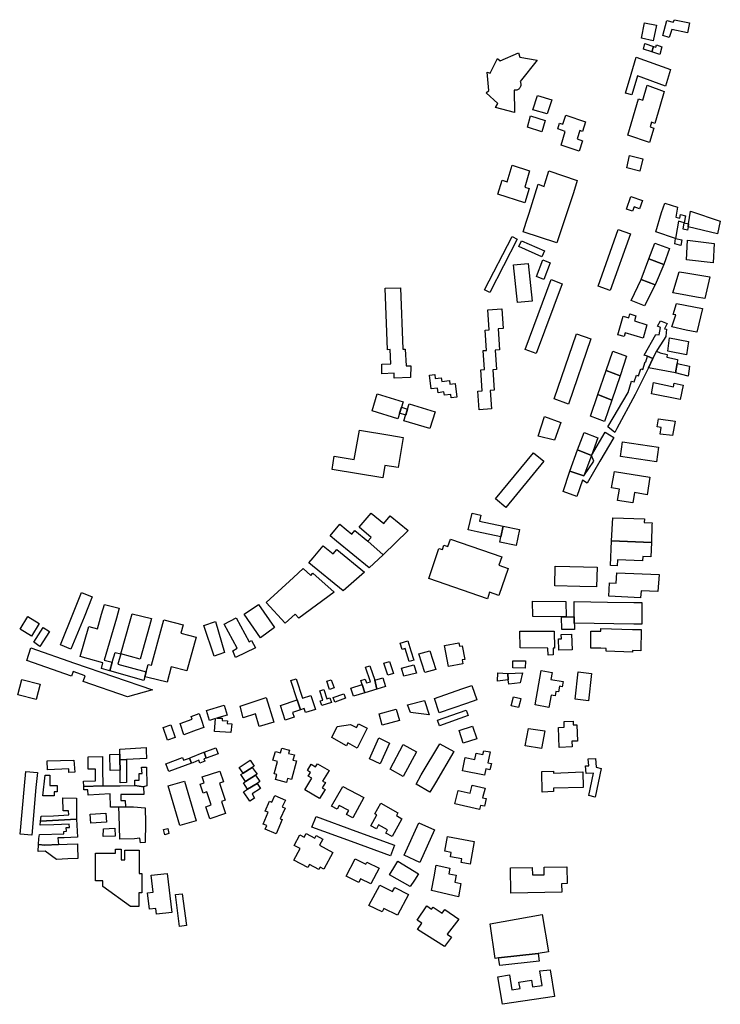
# Model space of a CAD drawing. Units: metres. Extents: x 597087 to 613541, y 958616 to 969974.
# Drawn here: x 606147 to 606663, y 962417 to 963141 of the extents above; entities that cross this region are included whole.
import ezdxf

# ---------------------------------------------------------------- set-up
doc = ezdxf.new("R2010")
doc.units = ezdxf.units.M
doc.header["$MEASUREMENT"] = 0
doc.layers.add('CASE', color=5, linetype='Continuous', lineweight=30)

msp = doc.modelspace()

# ---------------------------------------------------------------- linework, layer by layer
at = {"layer": 'CASE', "elevation": 10}
for points in [[(606613.2812, 963125.7031), (606604.7188, 963127.7344), (606606.9219, 963138.9375), (606615.5625, 963137.2187), (606613.2812, 963125.7031)], [(606640.0525, 963139.013), (606638.5001, 963131.5761), (606626.8529, 963133.9574), (606624.875, 963128.25), (606620.4063, 963129.6875), (606623.3249, 963140.6803), (606627.9076, 963139.5651), (606628.8532, 963141.2731), (606640.0525, 963139.013)], [(606613.3438, 963121.5781), (606612.1875, 963117.5469), (606606.0781, 963119.6875), (606607.125, 963123.6406), (606613.3438, 963121.5781)], [(606511.1875, 963073.0156), (606497.1875, 963076.5469), (606498.75, 963079.6719), (606490.3594, 963087.5), (606492.2969, 963089.2656), (606490.9062, 963102.7188), (606493.1094, 963101.9687), (606498.6875, 963112.7813), (606500.5937, 963111.0625), (606514.1406, 963116.7969), (606515.0937, 963113.7813), (606527.75, 963111.5156), (606515.1875, 963095.6719), (606515.4375, 963095.25), (606515.6094, 963094.7656), (606515.7344, 963094.2812), (606515.6875, 963092.8594), (606515.5, 963092.1875), (606515.2656, 963091.625), (606514.9531, 963091.125), (606514.6562, 963090.6875), (606514.2344, 963090.2344), (606513.8125, 963089.9219), (606513.3281, 963089.6562), (606512.8438, 963089.4688), (606512.2969, 963089.3281), (606510.9062, 963089.3438), (606511.1875, 963073.0156)], [(606613.3437, 963121.5781), (606615.1719, 963121), (606615.6875, 963122.6875), (606619.5938, 963121.3906), (606618.0312, 963115.6094), (606612.1875, 963117.5469), (606613.3437, 963121.5781)], [(606597.4063, 963085.875), (606592.9219, 963087.2813), (606597.0938, 963101.25), (606600.8125, 963113.6875), (606625.9531, 963104.6406), (606622.3906, 963092.3281), (606601.5625, 963099.8438), (606597.4063, 963085.875)], [(606610.625, 963050.7969), (606594.4844, 963056.2031), (606602.4375, 963083), (606605.5625, 963082.0469), (606608.75, 963093.0781), (606621.3438, 963088.4219), (606618.1562, 963077.3125), (606614.5469, 963064.875), (606611.9687, 963065.9219), (606610.9375, 963062.4219), (606613.6875, 963061.3438), (606610.625, 963050.7969)], [(606535.1406, 963071.9062), (606524.6406, 963075.0625), (606527.9531, 963085.5938), (606538.6563, 963082.3906), (606535.1406, 963071.9062)], [(606531.2031, 963058.7969), (606520.5938, 963062.1563), (606523.0313, 963070.4063), (606533.6406, 963067.2031), (606531.2031, 963058.7969)], [(606558.8438, 963044.5156), (606545.6094, 963049.0469), (606548.5, 963059.0938), (606542.9844, 963060.9531), (606544.2031, 963065.2188), (606546.8281, 963064.3437), (606548.8906, 963070.9531), (606563.5, 963066.0156), (606561.2813, 963059.0469), (606559.1406, 963059.7656), (606557.3437, 963053.4844), (606561.1094, 963052.2188), (606558.8438, 963044.5156)], [(606603.375, 963029.8594), (606593.8438, 963032.1719), (606595.8594, 963041.4531), (606605.5, 963038.9531), (606603.375, 963029.8594)], [(606518.7344, 963006.4688), (606498.8125, 963012.9219), (606501.9844, 963023.2031), (606505.7812, 963021.9687), (606509.3125, 963034.25), (606522.2656, 963030.1563), (606518.7969, 963018.1406), (606521.8594, 963017.1563), (606518.7344, 963006.4688)], [(606542.3437, 962977.0625), (606517.4688, 962985.2656), (606519.7187, 962992.1875), (606521.9063, 962998.8594), (606528.5313, 963020.125), (606532.9219, 963018.5938), (606533.5, 963020.5625), (606536.4219, 963030.1562), (606557.3125, 963022.8438), (606554.4688, 963013.8125), (606542.3437, 962977.0625)], [(606596.8281, 963011.125), (606605.25, 963008.2031), (606603.1406, 963002.1406), (606599.1094, 963003.5156), (606598.0469, 963000.4219), (606593.6406, 963001.9219), (606596.8281, 963011.125)], [(606621.8029, 963006.1665), (606631.0964, 963003.3547), (606629.7969, 962995.875), (606632.7969, 962995.1094), (606633.2188, 962998), (606636.9062, 962997.0625), (606636.125, 962991.8594), (606631.8125, 962992.9219), (606630.8906, 962987.2656), (606629.75, 962980.3281), (606615.1029, 962985.0956), (606619.3625, 962999.4263), (606621.8029, 963006.1665)], [(606638.8594, 962988.9688), (606639.1719, 962991.1562), (606640.7188, 963000.4688), (606662.625, 962992.9219), (606660.4687, 962983.6875), (606638.8594, 962988.9688)], [(606581.5, 962942.0781), (606572.6094, 962945.25), (606587.5469, 962986.7969), (606596.4687, 962983.625), (606581.5, 962942.0781)], [(606636.125, 962991.8594), (606639.1719, 962991.1563), (606638.8594, 962988.9688), (606638.4063, 962986.3438), (606635.3125, 962987.0313), (606636.125, 962991.8594)], [(606492.9375, 962940.4219), (606489.1406, 962942.4375), (606509.3281, 962981.8438), (606513.2031, 962979.8438), (606492.9375, 962940.4219)], [(606531.3594, 962966.75), (606514.3125, 962974.2656), (606516.25, 962978.6563), (606533.3125, 962971.2031), (606531.3594, 962966.75)], [(606629.75, 962980.3281), (606634.375, 962979.2031), (606633.6719, 962975.2188), (606632.5469, 962975.4531), (606629.1094, 962976.3438), (606629.75, 962980.3281)], [(606657.2813, 962962.2813), (606637.7188, 962964.5781), (606638.4531, 962978.9844), (606658.2188, 962976.6562), (606657.2813, 962962.2813)], [(606610.125, 962965.1875), (606614.3906, 962976.8125), (606625.3125, 962972.8125), (606621.0469, 962961.25), (606610.125, 962965.1875)], [(606532.8438, 962950.0625), (606527.2969, 962952.2344), (606531.9219, 962964.4688), (606537.4844, 962962.2969), (606532.8438, 962950.0625)], [(606621.0469, 962961.25), (606614.7031, 962946.1406), (606604.4844, 962950.0625), (606610.125, 962965.1875), (606621.0469, 962961.25)], [(606513.3281, 962933.2031), (606510.4219, 962960.875), (606521.2031, 962961.8906), (606524.0469, 962934.2344), (606513.3281, 962933.2031)], [(606527.2031, 962895.625), (606519.0156, 962898.7031), (606538.0781, 962950.1094), (606546.2969, 962947.0156), (606527.2031, 962895.625)], [(606614.7031, 962946.1406), (606606.9219, 962930.6875), (606596.9531, 962934.5781), (606604.4844, 962950.0625), (606614.7031, 962946.1406)], [(606651.3125, 962936.2187), (606645.2188, 962937.1875), (606631.8281, 962939.5), (606627.7344, 962940.3125), (606632.25, 962955.7344), (606635.8125, 962955.1719), (606648.9062, 962953.0156), (606654.9375, 962952.0469), (606651.3125, 962936.2187)], [(606422.6329, 962877.5041), (606422.451, 962881.2108), (606413.5857, 962880.7861), (606413.4688, 962887.6875), (606420.125, 962888.0469), (606419.5469, 962898.5781), (606417.5469, 962898.4375), (606415.9219, 962943.6719), (606427.1406, 962944.0469), (606428.9219, 962898.75), (606430.7344, 962898.8281), (606431.4531, 962886.4531), (606434.7656, 962886.625), (606434.6715, 962877.9765), (606422.6329, 962877.5041)], [(606485.2031, 962854.2344), (606484.2656, 962868.0312), (606487.4062, 962868.25), (606486.4063, 962883.5625), (606489.0625, 962883.7813), (606488.1094, 962897.7656), (606490.5313, 962897.9688), (606489.5313, 962912.7813), (606492.5469, 962912.9844), (606491.5469, 962927.6719), (606501.8594, 962928.4844), (606502.875, 962914.0156), (606499.1406, 962913.75), (606500.0313, 962898.4062), (606496.9375, 962898.1875), (606497.8906, 962883.8906), (606495.2344, 962883.6875), (606496.1719, 962868.7344), (606493.2188, 962868.5313), (606494.1562, 962854.9219), (606485.2031, 962854.2344)], [(606645.3281, 962911.375), (606637.4219, 962912.8906), (606627.0313, 962915.1875), (606629.8281, 962924), (606627.8125, 962924.4375), (606630.4063, 962932.5), (606643.1875, 962929.8906), (606649.625, 962928.6719), (606645.3281, 962911.375)], [(606605.8437, 962906.9062), (606592.6563, 962910.7344), (606591.875, 962908.0781), (606587.3125, 962909.4531), (606591.0781, 962923.1719), (606595.3906, 962921.9063), (606596.1406, 962924.7656), (606600.4688, 962923.3281), (606599.4531, 962919.5625), (606608.4844, 962916.6719), (606605.8437, 962906.9062)], [(606608.9844, 962893.5937), (606606.5469, 962894.3594), (606615.2188, 962909.6875), (606617.5, 962909.3125), (606618.5469, 962914.6719), (606616.4375, 962915.7187), (606618.5625, 962919.5781), (606623.625, 962917.6406), (606621.6406, 962913.7656), (606623.1094, 962913.5938), (606622.8594, 962911.0156), (606622.5625, 962908.0937), (606616.3281, 962898.5625), (606615.5469, 962897.3437), (606613, 962891.9688), (606608.9844, 962893.5937)], [(606551, 962858.4375), (606540.2656, 962862.1875), (606556.6719, 962910.2031), (606567.4063, 962906.4688), (606551, 962858.4375)], [(606637.8438, 962894.7344), (606624.0313, 962897.375), (606625.2813, 962907.0781), (606639.1094, 962904.4375), (606637.8438, 962894.7344)], [(606578.5469, 962883.1094), (606583.4375, 962897.3125), (606593.6719, 962893.625), (606588.9219, 962879.1563), (606578.5469, 962883.1094)], [(606613, 962891.9688), (606609.7188, 962885.1406), (606599.9844, 962865.3594), (606586.5781, 962840.5), (606584.9063, 962837.4844), (606579.9375, 962841.7031), (606594.7344, 962867.0625), (606597.25, 962875.3906), (606599.3125, 962874.7031), (606600.875, 962879.6875), (606602.5, 962879.1875), (606604.0469, 962884.3125), (606605.5, 962883.8125), (606607.2344, 962889.5625), (606607.7344, 962889.4375), (606608.9844, 962893.5937), (606613, 962891.9688)], [(606615.5469, 962897.3438), (606618.4687, 962896.1563), (606623.5313, 962895), (606623.2031, 962892.9844), (606631.2344, 962891.1719), (606630.75, 962888.25), (606629.5469, 962881.2969), (606616.3281, 962883.8906), (606609.7188, 962885.1406), (606613, 962891.9687), (606615.5469, 962897.3438)], [(606630.75, 962888.25), (606639.9688, 962886.3281), (606638.9152, 962878.8461), (606629.5469, 962881.2969), (606630.75, 962888.25)], [(606464.4882, 962863.1327), (606464.207, 962865.4296), (606459.5351, 962864.8671), (606459.1913, 962867.3358), (606455.0038, 962866.789), (606454.582, 962870.1483), (606449.7695, 962869.5858), (606448.5195, 962879.7265), (606452.4413, 962880.2108), (606452.8007, 962877.2421), (606457.2851, 962877.789), (606457.6445, 962875.0077), (606463.1913, 962875.6952), (606463.4882, 962873.164), (606467.4726, 962873.6483), (606468.6757, 962863.6327), (606464.4882, 962863.1327)], [(606588.9219, 962879.1563), (606582.8125, 962861.3906), (606572.5, 962865.375), (606578.5469, 962883.1094), (606588.9219, 962879.1563)], [(606633, 962861.8437), (606611.875, 962866.0781), (606613.5156, 962874.2969), (606628.125, 962871.2344), (606628.5938, 962873.7656), (606635.3281, 962872.3281), (606633, 962861.8437)], [(606410.0401, 962865.8931), (606429.1741, 962860.0714), (606425.3899, 962847.6343), (606406.256, 962853.4561), (606410.0401, 962865.8931)], [(606582.8125, 962861.3906), (606577.375, 962845.5781), (606567.0469, 962849.5625), (606572.5, 962865.375), (606582.8125, 962861.3906)], [(606427.9844, 962856.1615), (606432.3974, 962854.766), (606431.0496, 962850.3363), (606426.6068, 962851.6338), (606427.9844, 962856.1615)], [(606433.5631, 962858.5972), (606452.697, 962852.7754), (606448.9129, 962840.3384), (606429.7789, 962846.1602), (606433.5631, 962858.5972)], [(606540.6875, 962831.9375), (606528.5, 962834.9219), (606533.3281, 962849.1719), (606545.2812, 962844.8281), (606540.6875, 962831.9375)], [(606627.4844, 962835.25), (606618.2813, 962836.375), (606619.0938, 962841.2344), (606616.0313, 962841.625), (606617.0625, 962847.4688), (606629.3438, 962845.9531), (606627.4844, 962835.25)], [(606414.1875, 962804.1406), (606376.8281, 962810.2031), (606378.4688, 962820.1094), (606393.1563, 962817.7187), (606397.0156, 962839.3281), (606419.4375, 962835.4375), (606429.2969, 962833.8125), (606425.5781, 962811.6406), (606415.7187, 962813.25), (606414.1875, 962804.1406)], [(606562.2031, 962805.6563), (606569.625, 962816.4531), (606567.8125, 962820.6563), (606577.7656, 962837.8281), (606584.1875, 962833.875), (606573.9844, 962816.3437), (606564.5781, 962800.2969), (606561.1094, 962802.5469), (606557.0625, 962790.4688), (606546.8906, 962794.0469), (606551.9844, 962808.9375), (606562.2031, 962805.6563)], [(606557.625, 962824.7031), (606562.3281, 962837.625), (606572.5781, 962833.5781), (606567.8125, 962820.6563), (606557.625, 962824.7031)], [(606617.1762, 962826.7324), (606615.5626, 962815.9577), (606589.1008, 962819.9206), (606590.7144, 962830.6953), (606617.1762, 962826.7324)], [(606504.7656, 962782.4219), (606497.2656, 962788.7187), (606525.0156, 962822.5937), (606532.7656, 962816.3906), (606504.7656, 962782.4219)], [(606567.8125, 962820.6562), (606562.2031, 962805.6563), (606551.9844, 962808.9375), (606557.625, 962824.7031), (606567.8125, 962820.6562)], [(606598.1562, 962785.8125), (606586.8438, 962787.5625), (606588.3281, 962795.7812), (606582.6563, 962796.8906), (606584.7969, 962808.7188), (606610.7031, 962804.625), (606608.7031, 962791.7344), (606599.3594, 962793.2813), (606598.1562, 962785.8125)], [(606403.2813, 962757.4375), (606405.7031, 962760.3438), (606396.6875, 962767.75), (606405.5313, 962778.2344), (606414.9375, 962770.5), (606419.5156, 962776.1875), (606432.8594, 962765.3125), (606414.4844, 962747.5469), (606403.2813, 962757.4375)], [(606502.8125, 962768.6094), (606501.1406, 962760.6563), (606483.6094, 962764.4063), (606477.0938, 962765.8125), (606479.8594, 962778.0312), (606486.3438, 962776.6406), (606485.3281, 962772.3594), (606502.8125, 962768.6094)], [(606414.4844, 962747.5469), (606404.1875, 962737.8125), (606380.0156, 962757.5469), (606375.4063, 962761.375), (606382.5313, 962769.9375), (606387.2031, 962766.0469), (606391.3594, 962762.6563), (606393.6563, 962765.3125), (606403.2813, 962757.4375), (606414.4844, 962747.5469)], [(606502.8125, 962768.6094), (606514.7344, 962766.0156), (606512.2812, 962754.3594), (606500.375, 962756.9063), (606501.1406, 962760.6562), (606502.8125, 962768.6094)], [(606582.5938, 962757.7813), (606583.4531, 962774.75), (606606.75, 962774.0469), (606606.6562, 962771.2813), (606612.375, 962771.0937), (606612.3438, 962769.5156), (606612.0156, 962756.5781), (606582.5938, 962757.7813)], [(606385.0781, 962721.0937), (606359.8594, 962741.5469), (606362.9844, 962745.2656), (606370.4219, 962754.1875), (606377.7813, 962748.25), (606380.3906, 962751.3438), (606400.7031, 962734.8437), (606385.0781, 962721.0937)], [(606491.1719, 962715.0469), (606448.0625, 962730.0156), (606455.5469, 962752.25), (606458.0938, 962751.3281), (606459.2344, 962754.7031), (606462.0781, 962753.7188), (606463.9375, 962759.1406), (606501.7187, 962746.0937), (606499.625, 962739.9375), (606506.4844, 962737.4531), (606499.7187, 962717.5625), (606492.8594, 962719.9844), (606491.1719, 962715.0469)], [(606612.0156, 962756.5781), (606611.4687, 962746.0469), (606605.5469, 962746.2969), (606605.3906, 962743.0781), (606587, 962743.7813), (606586.7656, 962739.4375), (606581.7344, 962739.625), (606582.5938, 962757.7813), (606612.0156, 962756.5781)], [(606571.5625, 962724.0313), (606559.2813, 962724.2969), (606540.7813, 962724.7656), (606541.1563, 962739.1875), (606551.9063, 962738.8906), (606572.0156, 962738.4062), (606571.5625, 962724.0313)], [(606342.375, 962697.1719), (606328.25, 962712.5156), (606348.4062, 962730.9063), (606355.5625, 962737.5), (606361.25, 962732.2187), (606362.7031, 962733.9531), (606378.375, 962720.125), (606352.4844, 962701), (606349.7344, 962703.7344), (606342.375, 962697.1719)], [(606604, 962715.9063), (606580.4844, 962717.0781), (606581.0469, 962726.8125), (606586.0156, 962726.5625), (606586.4063, 962734.3594), (606617.5312, 962733.0937), (606616.6562, 962720.4844), (606604.4062, 962721.0781), (606604, 962715.9063)], [(606184.5781, 962678.125), (606176.8906, 962681.2031), (606186.5313, 962705), (606192.3281, 962719.7656), (606200.3125, 962716.5625), (606194.3906, 962701.6094), (606184.5781, 962678.125)], [(606215.0781, 962668.4219), (606213.1719, 962662.0938), (606212.2187, 962662.3594), (606207.0469, 962663.7813), (606208.2344, 962667.9062), (606197.5781, 962670.8438), (606191.4688, 962672.5937), (606197.9375, 962694.8437), (606204.125, 962693.1562), (606207.2344, 962703.9062), (606209.2813, 962710.8437), (606220.1094, 962708.2344), (606218.1094, 962701), (606209.1562, 962670.0469), (606215.0781, 962668.4219)], [(606324.1719, 962686.4375), (606312.2187, 962703.7344), (606322.75, 962711.0625), (606334.5469, 962693.9375), (606324.1719, 962686.4375)], [(606549.1875, 962701.9063), (606545.7969, 962701.8906), (606524.5625, 962702), (606524.5, 962713.3281), (606548.8906, 962713.1875), (606549.1875, 962701.9063)], [(606555.1719, 962697.2031), (606555.1563, 962701.8906), (606555.0156, 962713.1406), (606579.6719, 962712.7344), (606598.8906, 962712.4844), (606604.7812, 962712.375), (606604.8281, 962696.4531), (606598.9375, 962696.5625), (606555.1719, 962697.2031)], [(606221.4219, 962674.5625), (606228.2656, 962698.875), (606229.6875, 962704.125), (606243.9687, 962700.5937), (606242.5469, 962695.3281), (606235.7344, 962670.8125), (606221.4219, 962674.5625)], [(606155.6094, 962687.5313), (606147.2188, 962692.8125), (606152.875, 962702.0625), (606161.375, 962696.9219), (606155.6094, 962687.5313)], [(606238.9531, 962657.75), (606240, 962661.4844), (606241.4844, 962666.875), (606243.9219, 962666.2969), (606251.6406, 962694.1719), (606253.125, 962699.5625), (606267.3594, 962696.0781), (606265.6094, 962689.8125), (606276.9375, 962687.0156), (606270, 962662.1094), (606258.4844, 962664.9687), (606255.375, 962653.6875), (606241.3438, 962657.1719), (606238.9531, 962657.75)], [(606297.75, 962675.6094), (606293.4375, 962674.0625), (606289.9844, 962672.9531), (606282.3594, 962695.3906), (606291.0938, 962698.3438), (606297.75, 962675.6094)], [(606303.7031, 962676.9062), (606307.0937, 962678.7813), (606297.5469, 962696.4375), (606306.1719, 962701.0781), (606315.7344, 962683.3906), (606317.6094, 962684.4531), (606320.5625, 962679.1562), (606305.7969, 962671.9219), (606303.7031, 962676.9062)], [(606549.1875, 962701.9063), (606555.1562, 962701.8906), (606555.1719, 962697.2031), (606555.2031, 962695.4063), (606555.2031, 962692.5), (606546.0156, 962692.4844), (606545.7969, 962701.8906), (606549.1875, 962701.9063)], [(606161.875, 962680.1094), (606157.2344, 962683.1406), (606164.2187, 962694.0156), (606168.8594, 962690.9844), (606161.875, 962680.1094)], [(606535.8594, 962673.5938), (606535.7813, 962678.7969), (606515.4063, 962678.9844), (606515.0156, 962691.4375), (606540.4375, 962691.2188), (606540.6562, 962678.7656), (606539.6563, 962678.7656), (606539.6875, 962673.875), (606535.8594, 962673.5938)], [(606543.8125, 962677.375), (606543.4844, 962685.7188), (606545.7188, 962685.7969), (606545.6094, 962688.8906), (606553.0781, 962689.1406), (606553.5312, 962677.7031), (606543.8125, 962677.375)], [(606597.9687, 962675.9531), (606578.5469, 962676.5156), (606578.5938, 962678.625), (606574.5938, 962678.7031), (606567.3281, 962678.875), (606567.4375, 962691.4062), (606574.7656, 962691.2344), (606574.75, 962693.2656), (606598.0937, 962692.6719), (606604.2969, 962692.5156), (606604.125, 962676.8125), (606597.9531, 962677), (606597.9687, 962675.9531)], [(606434.7969, 962676.7969), (606436.9531, 962670.0313), (606433.6094, 962668.9844), (606430.7188, 962678.4844), (606428.5, 962677.7969), (606427.0312, 962682.4688), (606432.5313, 962684.1875), (606434.7969, 962676.7969)], [(606459.6879, 962680.6556), (606470.2084, 962682.6291), (606470.6685, 962680.1763), (606472.7334, 962680.5636), (606474.6104, 962670.5574), (606472.5456, 962670.17), (606473.0651, 962667.4008), (606462.5446, 962665.4272), (606459.6879, 962680.6556)], [(606226.2187, 962643.0156), (606193.5781, 962654.2344), (606195.0937, 962658.5312), (606186.2656, 962661.5625), (606185.0938, 962658.3125), (606152.0781, 962669.6562), (606155.2188, 962678.9531), (606187.1719, 962667.8438), (606244.7812, 962648.2656), (606226.2187, 962643.0156)], [(606215.0781, 962668.4219), (606217.1875, 962675.7344), (606221.4219, 962674.5625), (606219.2344, 962667.0625), (606240, 962661.4844), (606238.9531, 962657.75), (606238.25, 962655.1406), (606213.2969, 962662.0313), (606213.1719, 962662.0937), (606215.0781, 962668.4219)], [(606445.1562, 962660.9688), (606440.7969, 962674.6562), (606448.7344, 962676.9375), (606453.2656, 962663.2187), (606445.1562, 962660.9688)], [(606417.9219, 962658.9375), (606415.0313, 962667.8906), (606419.1719, 962669.125), (606422.0469, 962660.1875), (606417.9219, 962658.9375)], [(606519.1094, 962664.1719), (606509.8438, 962664.2969), (606509.8906, 962669.6094), (606519.1563, 962669.4219), (606519.1094, 962664.1719)], [(606398.9219, 962652.0625), (606397.9688, 962654.9063), (606401.2969, 962655.9531), (606402.1719, 962653.2344), (606405.0781, 962654.1094), (606401.5, 962664.7344), (606404.7656, 962665.7813), (606408.3281, 962655.1719), (606409.9219, 962648.7344), (606401, 962645.9844), (606398.9219, 962652.0625)], [(606429.7187, 962658.1562), (606428.0469, 962664.0156), (606437.0469, 962666.5469), (606439, 962660.5312), (606429.7187, 962658.1562)], [(606498.956, 962660.6955), (606506.2813, 962660.1406), (606506.5, 962655.4219), (606498.5238, 962654.4765), (606498.956, 962660.6955)], [(606506.5, 962655.4219), (606506.2813, 962660.1406), (606517.0313, 962660.7188), (606515.3906, 962653.3594), (606507.0625, 962652.2031), (606506.5, 962655.4219)], [(606526.382, 962637.0664), (606530.879, 962662.3028), (606538.8984, 962660.8738), (606538.0027, 962655.8473), (606546.9379, 962654.2551), (606546.2604, 962650.4532), (606544.3141, 962650.8001), (606543.5694, 962646.6209), (606541.615, 962646.9692), (606541.0482, 962643.7881), (606538.0394, 962644.3243), (606536.4271, 962635.2764), (606526.382, 962637.0664)], [(606565.4849, 962640.137), (606555.8088, 962641.4019), (606558.0436, 962661.4204), (606567.8791, 962660.1621), (606565.4849, 962640.137)], [(606158.9844, 962641.125), (606145.5938, 962644.5469), (606148.625, 962655.8125), (606161.9688, 962652.3437), (606158.9844, 962641.125)], [(606353.6406, 962633.4844), (606351.2344, 962640.7031), (606346.4688, 962655.0937), (606350.4063, 962656.3281), (606355.1719, 962642), (606361.3281, 962643.9375), (606364.7656, 962633.7187), (606357.3594, 962631.3906), (606356.3437, 962634.3281), (606353.6406, 962633.4844)], [(606375.0156, 962648.5), (606372.9375, 962654.5469), (606376.3125, 962655.6094), (606378.3906, 962649.625), (606375.0156, 962648.5)], [(606408.3281, 962655.1719), (606414.1094, 962656.9063), (606416.0781, 962650.6562), (606409.9219, 962648.7344), (606408.3281, 962655.1719)], [(606369.2969, 962636.7188), (606368.2187, 962640.0156), (606370.1563, 962640.5781), (606367.875, 962647.375), (606370.8125, 962648.3125), (606373.0938, 962641.5156), (606375.2187, 962642.2031), (606376.3594, 962638.8906), (606369.2969, 962636.7188)], [(606378.875, 962639.1563), (606377.6094, 962642.4531), (606385.5313, 962645.2656), (606386.8594, 962642.125), (606378.875, 962639.1563)], [(606401, 962645.9844), (606392.75, 962643.375), (606390.7344, 962649.5), (606398.9219, 962652.0625), (606401, 962645.9844)], [(606455.8125, 962631.2188), (606452.1719, 962641.8906), (606472.3125, 962648.875), (606479.7188, 962651.4219), (606483.3437, 962640.7031), (606475.9219, 962638.1406), (606455.8125, 962631.2188)], [(606323.2344, 962621.0625), (606320.625, 962630.5), (606311.5, 962627.6562), (606309.1094, 962636.2188), (606328.375, 962642.3906), (606334.0937, 962624.4375), (606323.2344, 962621.0625)], [(606353.6406, 962633.4844), (606347.6719, 962631.5625), (606348.875, 962628.0156), (606342.4219, 962625.8906), (606338.8594, 962636.7344), (606351.2344, 962640.7031), (606353.6406, 962633.4844)], [(606448.4219, 962629.6719), (606434.5, 962631.3906), (606432.4219, 962637.0313), (606444.7969, 962640.25), (606448.4219, 962629.6719)], [(606514.0625, 962635.1094), (606508.7188, 962636.3437), (606510.3438, 962642.9688), (606515.75, 962641.7344), (606515.25, 962639.6875), (606514.0625, 962635.1094)], [(606267.8281, 962615.1406), (606265.0156, 962623.4375), (606273.8594, 962626.6875), (606273.25, 962628.5469), (606279.1562, 962630.7188), (606280.75, 962625.8906), (606282.5313, 962620.5), (606276.9219, 962618.4531), (606267.8281, 962615.1406)], [(606302.3906, 962616.7344), (606290.2344, 962617.4844), (606290.9531, 962627), (606286.6875, 962625.6563), (606284.3281, 962632.875), (606297.5156, 962636.8906), (606299.7656, 962629.6094), (606291.8281, 962627.25), (606296.0781, 962627.2813), (606295.875, 962625.6563), (606299.7969, 962625.4375), (606299.5781, 962623.4375), (606303.0469, 962623.2188), (606302.3906, 962616.7344)], [(606413.7812, 962622.1094), (606411.4219, 962630.4219), (606424.0938, 962633.8594), (606426.375, 962625.5469), (606413.7812, 962622.1094)], [(606455.8281, 962621.75), (606454.3906, 962625.7969), (606475.5469, 962633.3125), (606476.9688, 962629.3125), (606455.8281, 962621.75)], [(606395.4531, 962605.25), (606388.5313, 962609.125), (606387.4531, 962607), (606376.625, 962613.0313), (606380.6719, 962621.0625), (606390.5469, 962622.5313), (606394.875, 962620.4063), (606396.2812, 962623.25), (606402.6406, 962620.0469), (606395.4531, 962605.25)], [(606543.9687, 962605.625), (606543.4844, 962620.5312), (606547.7656, 962620.6719), (606547.6054, 962624.8388), (606554.2821, 962625.0421), (606554.3906, 962622.4375), (606557, 962622.4844), (606557.5781, 962610.5), (606553.3438, 962610.4219), (606553.5156, 962606.1875), (606543.9687, 962605.625)], [(606255.7969, 962611.0469), (606252.6406, 962620.4687), (606258.2344, 962622.5), (606261.4219, 962613.0156), (606255.7969, 962611.0469)], [(606473.4531, 962608.8594), (606470.3125, 962618.25), (606480.25, 962621.5312), (606483.375, 962612.1406), (606473.4531, 962608.8594)], [(606530.9687, 962604.875), (606518.9375, 962606.9063), (606521.4531, 962619.7969), (606533.4063, 962617.9219), (606530.9687, 962604.875)], [(606412.3594, 962593.5938), (606404.4531, 962597.4219), (606411.2969, 962612.8594), (606419.2188, 962609), (606412.3594, 962593.5938)], [(606240.0625, 962603.4531), (606240.1867, 962597.5823), (606225.4375, 962596.8437), (606220.6875, 962596.7656), (606220.6406, 962600.7187), (606220.5938, 962604.5625), (606240.1159, 962605.6472), (606240.0625, 962603.4531)], [(606272.0313, 962597.9844), (606272.8438, 962598.3281), (606282.5, 962602.2187), (606282.75, 962602.3438), (606284.2344, 962597.8906), (606282.5312, 962597.2656), (606283.1563, 962595.5781), (606279.5313, 962594.2031), (606278.7344, 962596.2969), (606274.3125, 962594.4844), (606273.375, 962594.0938), (606272.0313, 962597.9844)], [(606282.75, 962602.3437), (606291.375, 962605.5), (606293.0625, 962601.1094), (606284.2344, 962597.8906), (606282.75, 962602.3437)], [(606343.2813, 962580.0625), (606335.25, 962582.1875), (606336.2031, 962585.8125), (606334.1563, 962586.3594), (606336.6094, 962595.5), (606333.3281, 962596.3437), (606335.125, 962602.8906), (606338.9844, 962601.8594), (606339.9375, 962605.125), (606345.4688, 962603.6719), (606344.7656, 962601.4063), (606349.1406, 962600.25), (606348.0469, 962596.4844), (606350.625, 962595.8125), (606346.9063, 962582.0938), (606343.9531, 962582.8906), (606343.2813, 962580.0625)], [(606429.1094, 962584.3125), (606419.5156, 962589.7031), (606429.1094, 962608.0469), (606438.9062, 962602.5), (606429.1094, 962584.3125)], [(606448.9375, 962572.9688), (606438.7812, 962578.6719), (606442.4062, 962585.6094), (606456.0938, 962608.4688), (606466.4219, 962602.8281), (606452.9062, 962579.7031), (606448.9375, 962572.9688)], [(606489.0937, 962585.4063), (606472.7813, 962588.5), (606474.9219, 962598.2969), (606481.8594, 962597), (606482.8281, 962601.625), (606487.9063, 962600.6875), (606488.5, 962603.3281), (606493.1875, 962602.4531), (606491.5, 962594.5), (606494.1094, 962594.0312), (606493.0313, 962589.3906), (606490.1406, 962590), (606489.0937, 962585.4063)], [(606186.7456, 962596.3151), (606187.6098, 962587.5567), (606183.1406, 962587.4219), (606183.0781, 962589.9219), (606167.4687, 962589.2656), (606167.2031, 962595.9844), (606186.7456, 962596.3151)], [(606193.875, 962580.875), (606202.7187, 962581.1406), (606202.625, 962589.8437), (606197.4219, 962589.7031), (606197.3281, 962598.9062), (606207.8125, 962599.1094), (606207.8906, 962589.9219), (606208.0937, 962577.3906), (606194.113, 962577.1047), (606193.875, 962580.875)], [(606220.6875, 962596.7656), (606220.7813, 962589.0469), (606213.4219, 962588.9063), (606213.2656, 962600.5781), (606220.6406, 962600.7188), (606220.6875, 962596.7656)], [(606225.4375, 962596.8438), (606225.5313, 962589.1094), (606225.625, 962579.8594), (606220.9375, 962579.7969), (606220.7813, 962589.0469), (606220.6875, 962596.7656), (606225.4375, 962596.8438)], [(606273.375, 962594.0937), (606256.7031, 962588.0313), (606254.5781, 962593.7812), (606266.7969, 962598.25), (606267.5781, 962596.2969), (606272.0312, 962597.9844), (606273.375, 962594.0937)], [(606318.1406, 962591.0313), (606311.3906, 962586.7812), (606308.3906, 962591.125), (606316.5, 962596.3125), (606319.5625, 962591.9687), (606318.1406, 962591.0313)], [(606570.3906, 962569.2656), (606565.75, 962570.4062), (606569.1875, 962586.7187), (606563.875, 962586.5469), (606563.4375, 962592.2656), (606565.8125, 962592.3281), (606565.4375, 962597.4375), (606570.8125, 962597.6875), (606571.2813, 962591.1562), (606574.8906, 962590.3281), (606570.3906, 962569.2656)], [(606155.7812, 962541.1875), (606147.3125, 962542.0625), (606150.3594, 962577.5781), (606151.4063, 962588.125), (606159.9687, 962587.2969), (606158.8438, 962576.2969), (606155.7812, 962541.1875)], [(606231.7813, 962577.8125), (606231.7344, 962581.5781), (606234.9063, 962581.5937), (606234.8594, 962586.6406), (606237.0781, 962586.7031), (606236.6276, 962591.3639), (606240.2156, 962591.2868), (606240.5628, 962577.4934), (606238.1708, 962576.7996), (606231.7813, 962577.8125)], [(606286.9844, 962553.3438), (606284.0469, 962562.1562), (606287.8125, 962563.4219), (606284.625, 962572.9844), (606281.9844, 962572.0938), (606279.7969, 962578.6563), (606282.7656, 962579.6094), (606281.2187, 962584.2344), (606294.1406, 962588.3906), (606296.9688, 962580.3594), (606294.125, 962579.4688), (606298.25, 962566.9531), (606295.4219, 962566), (606298.375, 962557.0625), (606286.9844, 962553.3438)], [(606318.1406, 962591.0313), (606321.6094, 962586.0781), (606320.4219, 962585.3281), (606313.1094, 962580.6719), (606309.7188, 962585.7344), (606311.3906, 962586.7813), (606318.1406, 962591.0313)], [(606367.6094, 962568.1875), (606356.8594, 962574.4687), (606362.0312, 962583.0625), (606359.25, 962584.6563), (606360.9219, 962587.4375), (606358.7344, 962588.7344), (606361.5469, 962593.4687), (606364.7656, 962591.6094), (606366.0469, 962593.75), (606374.6719, 962588.875), (606369.9375, 962581), (606372.0156, 962579.8438), (606369.6406, 962575.9844), (606371.7813, 962574.7969), (606367.6094, 962568.1875)], [(606531.3906, 962572.9687), (606531.2344, 962587.9844), (606539.7344, 962588.3906), (606539.7344, 962586.8281), (606561.3594, 962587.8594), (606561.6562, 962576.2188), (606539.75, 962575.7188), (606539.7344, 962573.3125), (606531.3906, 962572.9687)], [(606163.9531, 962570.1406), (606165.6719, 962585.4219), (606169.1563, 962585.375), (606169.0469, 962577.8437), (606174.625, 962577.8281), (606174.5781, 962573.2031), (606172.3594, 962573.1875), (606172.3125, 962570.1563), (606163.9531, 962570.1406)], [(606264.8594, 962548.2031), (606256.1563, 962577.5938), (606268.1563, 962580.9844), (606276.9219, 962551.7344), (606264.8594, 962548.2031)], [(606320.4219, 962585.3281), (606323.6563, 962580.5937), (606321.6406, 962579.3281), (606314.5938, 962574.9688), (606311.6094, 962579.7969), (606313.1094, 962580.6719), (606320.4219, 962585.3281)], [(606208.0938, 962577.3906), (606213.5, 962577.4531), (606220.0313, 962577.5938), (606220.9219, 962577.5938), (606231.7813, 962577.8125), (606238.1708, 962576.7996), (606238.2865, 962571.0172), (606221.2969, 962571.2187), (606221.3906, 962566.7188), (606224.625, 962566.8125), (606224.7031, 962562), (606220.0156, 962561.8906), (606213.8125, 962561.7188), (606213.625, 962571.5312), (606197.3053, 962570.6568), (606197.1124, 962574.6274), (606194.2188, 962574.6274), (606194.113, 962577.1047), (606208.0938, 962577.3906)], [(606321.6406, 962579.3281), (606324.0781, 962575.4531), (606317.9375, 962571.6562), (606319.8906, 962568.4688), (606316.2656, 962566.1406), (606311.7813, 962573.2031), (606314.5937, 962574.9688), (606321.6406, 962579.3281)], [(606392.0469, 962553.9219), (606387.3906, 962556.3438), (606389.1562, 962559.4219), (606382.1094, 962563.1563), (606380.5469, 962560.3906), (606376.4531, 962562.5781), (606384.7187, 962577.1094), (606400.1875, 962568.9062), (606392.0469, 962553.9219)], [(606485.3437, 962560.2031), (606467.25, 962564.2656), (606469.7969, 962574.1406), (606478.4687, 962572.2031), (606479.9844, 962578.0313), (606489.5312, 962575.8594), (606487.6719, 962568.7188), (606490.375, 962568.1094), (606488.9375, 962562.4531), (606486.1094, 962563.125), (606485.3437, 962560.2031)], [(606188.7342, 962568.5538), (606188.875, 962552.9375), (606162.3281, 962551.5), (606162.7031, 962555.1719), (606171.7188, 962555.5), (606183.0312, 962556.0625), (606182.8906, 962559.2187), (606179.0156, 962559.0625), (606178.5938, 962568.5625), (606188.7342, 962568.5538)], [(606335.6094, 962542.2969), (606327.6562, 962545.7031), (606328.7812, 962548.2812), (606326.125, 962549.3906), (606329.7969, 962558.0469), (606327.5781, 962558.9688), (606330.75, 962566.125), (606332.4531, 962565.4531), (606334.7812, 962570.3594), (606342.4844, 962567.0625), (606340.1562, 962562.0937), (606342.2344, 962561.1563), (606338.7656, 962553.3125), (606340.0937, 962552.7656), (606335.6094, 962542.2969)], [(606224.7031, 962562), (606230.5938, 962562.1719), (606239.3668, 962561.445), (606239.5, 962550.375), (606239.3496, 962535.7839), (606235.7729, 962535.4909), (606235.3625, 962538.8889), (606231.3998, 962538.4992), (606220.6356, 962538.2679), (606220.1719, 962556.2656), (606220.0156, 962561.8906), (606224.7031, 962562)], [(606421.1094, 962540.125), (606416.4219, 962542.7187), (606417.7344, 962545.0625), (606411.1406, 962548.7031), (606409.5781, 962545.7812), (606405.5, 962548.0781), (606409.875, 962556.0781), (606408.4063, 962556.9531), (606412.7031, 962564.7656), (606425.3281, 962557.6562), (606424.2031, 962555.5625), (606428.3281, 962553.2656), (606421.1094, 962540.125)], [(606188.875, 962552.9375), (606189.5312, 962539.7344), (606179.625, 962539.3594), (606175.125, 962539.2031), (606175.3906, 962534.3281), (606165.4375, 962533.9531), (606160.7813, 962534.2344), (606161.0937, 962538.7188), (606161.4219, 962541.5938), (606179.4531, 962542.2187), (606179.3594, 962543.9687), (606181.3125, 962544.0781), (606181.1406, 962546.7656), (606183.5156, 962546.875), (606183.375, 962549.2812), (606172.0781, 962548.8125), (606162.0625, 962548.4531), (606162.3281, 962551.5), (606188.875, 962552.9375)], [(606199.2813, 962550), (606198.875, 962556.7656), (606210.4063, 962557.4375), (606210.75, 962550.6719), (606199.2813, 962550)], [(606419.7656, 962526.1094), (606391.1875, 962536.5313), (606362.0313, 962547.1406), (606365.1406, 962554.8594), (606394.2969, 962544.2656), (606422.7344, 962533.8906), (606419.7656, 962526.1094)], [(606217.25, 962540.3881), (606208.492, 962540.1954), (606208.7235, 962545.9392), (606217.0571, 962546.2861), (606217.25, 962540.3881)], [(606252.8908, 962545.4312), (606255.9858, 962546.0235), (606256.796, 962542.5155), (606253.774, 962541.5577), (606252.8908, 962545.4312)], [(606441.3594, 962521.0625), (606429.8281, 962526.4063), (606440.8281, 962550.4063), (606452.1875, 962545.2031), (606441.3594, 962521.0625)], [(606367.2344, 962515.9219), (606360.2344, 962519.6563), (606358.9844, 962517.3906), (606348.8125, 962522.75), (606353.4219, 962531.3281), (606348.9375, 962533.7031), (606353.125, 962541.4688), (606356.3437, 962539.7344), (606357.7812, 962542.4219), (606364.1562, 962539.0625), (606365.1562, 962540.8906), (606370.0156, 962538.3281), (606367.5781, 962533.7656), (606377.4375, 962528.5312), (606370.8906, 962516.25), (606368.1719, 962517.6719), (606367.2344, 962515.9219)], [(606478.6094, 962519.8281), (606471.9375, 962521.0781), (606472.3906, 962523.7344), (606464.0156, 962525.2969), (606464.5781, 962528.5469), (606459.7969, 962529.4219), (606461.7344, 962540.1094), (606481.375, 962536.5625), (606478.6094, 962519.8281)], [(606175.3906, 962534.3281), (606181.8438, 962534.5313), (606189.4094, 962534.8189), (606189.3788, 962533.0575), (606189.7012, 962524.124), (606182.4531, 962523.75), (606174.125, 962523.4219), (606165.6875, 962529.4688), (606160.5, 962529.25), (606160.7812, 962534.2344), (606165.4375, 962533.9531), (606175.3906, 962534.3281)], [(606217.4219, 962531), (606221.5938, 962531.0313), (606221.625, 962523.0156), (606224.3438, 962523.0312), (606224.3594, 962530.1094), (606234.9531, 962530.0937), (606234.9688, 962516.9531), (606234.9844, 962513.0781), (606236.875, 962513.0781), (606236.8906, 962498.75), (606234.625, 962498.7344), (606234.6719, 962488.7188), (606228.4375, 962488.75), (606208.0625, 962503.5312), (606208.0937, 962507.625), (606202.7656, 962507.7187), (606202.6875, 962527.9219), (606217.375, 962528), (606217.4219, 962531)], [(606405.5156, 962505.4062), (606397.8906, 962509.1406), (606396.5156, 962506.375), (606387.2969, 962511.0469), (606393.8437, 962523.7656), (606401.6719, 962519.7813), (606402.4844, 962521.4219), (606411.4531, 962516.875), (606405.5156, 962505.4062)], [(606434.25, 962503.3906), (606419.2031, 962512.0937), (606422.3281, 962517.1719), (606425.3437, 962522.1094), (606440.5, 962512.7656), (606437.4375, 962508.1563), (606434.25, 962503.3906)], [(606469.8125, 962495.75), (606449.9687, 962500.3906), (606452.0312, 962510.6406), (606453.5781, 962519.0156), (606463.6563, 962516.9531), (606462.9063, 962512.8594), (606468.1406, 962511.7969), (606467.1719, 962506.5469), (606471.6406, 962505.6719), (606469.8125, 962495.75)], [(606508.1561, 962517.2072), (606524.215, 962517.5135), (606524.3205, 962511.9797), (606532.9833, 962512.145), (606532.8777, 962517.6787), (606549.602, 962517.9977), (606549.8393, 962505.5607), (606545.823, 962505.4841), (606545.9438, 962499.1486), (606508.5142, 962498.4347), (606508.1561, 962517.2072)], [(606247.5625, 962483.0938), (606247.1094, 962487.3437), (606242.375, 962486.8281), (606241.0469, 962498.7031), (606245.2031, 962499.1719), (606243.8125, 962511.6875), (606255.5937, 962513.0625), (606258.8281, 962484.3437), (606247.5625, 962483.0938)], [(606425, 962482.2344), (606415.0469, 962487.2344), (606413.6719, 962484.7031), (606403.9219, 962489.5781), (606411.9219, 962504.4531), (606421.3125, 962499.7031), (606422.9375, 962502.7187), (606433.2031, 962497.6094), (606425, 962482.2344)], [(606264.5469, 962474.0313), (606261.5312, 962497.5), (606266.625, 962498.1406), (606269.6563, 962474.6719), (606264.5469, 962474.0313)], [(606459.6406, 962459.2344), (606439.8594, 962471.7969), (606443, 962476.5), (606439.4688, 962478.7813), (606446.5156, 962489.0938), (606450.1406, 962486.6562), (606451.3594, 962488.2344), (606457.7813, 962483.875), (606459.7656, 962486.4531), (606470.125, 962479.4688), (606461.5781, 962468.2812), (606464.75, 962466.1563), (606459.6406, 962459.2344)], [(606528.5, 962454.1094), (606499.4688, 962450.8437), (606496.9531, 962450.5781), (606493.1406, 962475.9062), (606531.4531, 962482.7969), (606536.1875, 962455.25), (606528.5, 962454.1094)], [(606528.5, 962454.1094), (606529.3281, 962448.5625), (606500.2969, 962445.2344), (606499.4688, 962450.8437), (606528.5, 962454.1094)], [(606502.1875, 962416.75), (606498.9688, 962437.0469), (606507.5156, 962438.3281), (606509.2656, 962427.4844), (606515.2031, 962428.3594), (606514.4219, 962433.0781), (606523.5469, 962434.4219), (606524.3125, 962429.5781), (606531.625, 962430.625), (606529.9063, 962441.3594), (606537.3437, 962442.2031), (606540.4844, 962422.4219), (606502.1875, 962416.75)]]:
    msp.add_lwpolyline(points, close=True, dxfattribs=at)

doc.saveas('drawing.dxf')
